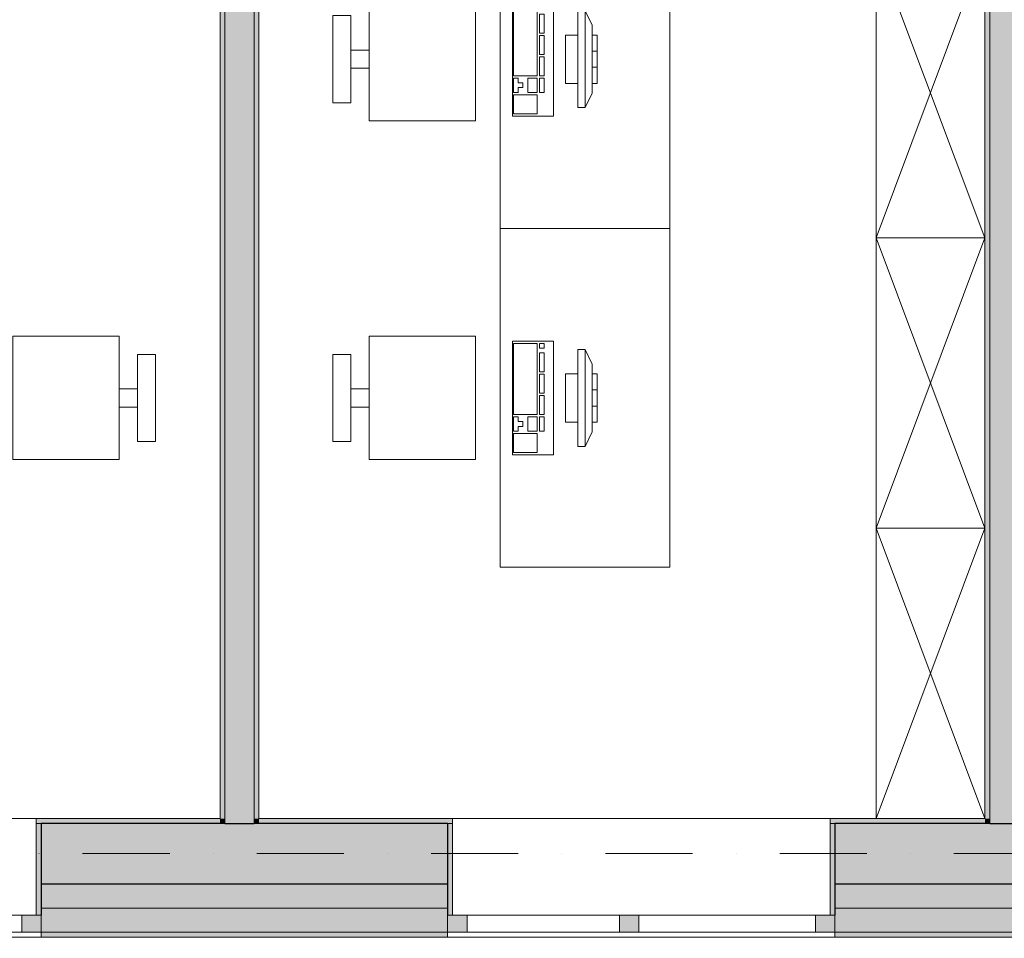
# Model space of a CAD drawing. Units: millimetres. Extents: x 4203 to 72356, y 1296 to 40232.
# Drawn here: x 54218 to 58287, y 6769 to 10565 of the extents above; entities that cross this region are included whole.
import ezdxf
from ezdxf.enums import TextEntityAlignment as Align

# ---------------------------------------------------------------- set-up
doc = ezdxf.new("R2010")
doc.units = ezdxf.units.MM
doc.header["$MEASUREMENT"] = 0
doc.linetypes.add('Kropki i Kreski', pattern=[720, 360, -180, 0, -180])
doc.linetypes.add('Wipeout_Contour', pattern=[1000, 0, -1000])
for name, color, linetype in [('210-A Pomieszczenia', 7, 'Continuous'), ('220-A Ściany zewnętzne', 7, 'Continuous'), ('230-A Ściany działowe', 7, 'Continuous'), ('299-A Wymiary Opisy', 7, 'Continuous'), ('320-W Umeblowanie', 7, 'Continuous'), ('410-K Osie', 7, 'Continuous'), ('460-K Stropy', 7, 'Continuous')]:
    doc.layers.add(name, color=color, linetype=linetype)
doc.styles.add('STYL_AUTOMATYCZNY_1', font='txt')
doc.styles.add('STYL_AUTOMATYCZNY_2', font='txt')
doc.styles.add('STYL_AUTOMATYCZNY_3', font='txt')
doc.dimstyles.new('STYL_AUTOMATYCZNY__1', dxfattribs={"dimtxt": 200, "dimasz": 95, "dimexe": 0.18, "dimexo": 2500, "dimgap": 0, "dimtad": 1, "dimtih": 1, "dimtoh": 1, "dimdec": 0, "dimlfac": 0.1, "dimzin": 0, "dimdsep": 46, "dimtxsty": 'STYL_AUTOMATYCZNY_3', "dimblk": 'ARROWHEAD_2', "dimblk1": 'ARROWHEAD_2', "dimblk2": 'ARROWHEAD_2', "dimcen": 0.09, "dimclrd": 154, "dimclre": 154, "dimclrt": 154, "dimadec": 1, "dimazin": 0, "dimtfac": 1, "dimtdec": 4, "dimtmove": 0, "dimatfit": 3, "dimfxl": 0, "dimtolj": 1, "dimtzin": 0, "dimarcsym": 0})
doc.dimstyles.new('STYL_AUTOMATYCZNY__2', dxfattribs={"dimtxt": 200, "dimasz": 95, "dimexe": 0.18, "dimexo": 2500, "dimgap": 0, "dimtad": 1, "dimdec": 0, "dimlfac": 0.1, "dimzin": 0, "dimdsep": 46, "dimtxsty": 'STYL_AUTOMATYCZNY_3', "dimblk": 'ARROWHEAD_2', "dimblk1": 'ARROWHEAD_2', "dimblk2": 'ARROWHEAD_2', "dimcen": 0.09, "dimclrd": 154, "dimclre": 154, "dimclrt": 154, "dimadec": 1, "dimazin": 0, "dimtfac": 1, "dimtdec": 4, "dimtmove": 0, "dimatfit": 3, "dimfxl": 0, "dimtolj": 1, "dimtzin": 0, "dimarcsym": 0})

# ---------------------------------------------------------------- blocks, each defined once
blk = doc.blocks.new('Audytorzy_03.04_5', base_point=(53329.6, 11787.7))
at = {"layer": '210-A Pomieszczenia', "color": 251, "linetype": 'Continuous', "lineweight": 5, "flags": 128}
blk.add_lwpolyline([(55046.6, 7263.8), (55046.6, 13073.8), (51746.6, 13073.8), (51746.6, 7263.8)], close=True, dxfattribs=at)
blk = doc.blocks.new('Pokój Kadr_03.03_6', base_point=(56519.2, 11793.9))
at = {"layer": '210-A Pomieszczenia', "color": 251, "linetype": 'Continuous', "lineweight": 5, "flags": 128}
blk.add_lwpolyline([(55206.6, 13073.8), (55206.6, 7263.8), (58206.6, 7263.8), (58206.6, 13073.8)], close=True, dxfattribs=at)
blk = doc.blocks.new('Strop_3', base_point=(44226.6, 17430.9))
at = {"layer": '460-K Stropy', "color": 7, "linetype": 'Continuous', "lineweight": 13, "flags": 128}
blk.add_lwpolyline([(44226.6, 17430.9), (44226.6, 13343.8), (49876.6, 13343.8), (49876.6, 7633.8), (51476.6, 7633.8), (51476.6, 7243.8), (61976.6, 7243.8), (61976.6, 13343.8), (67976.6, 13343.8), (67976.6, 23493.8), (64326.6, 23493.8), (61976.6, 23493.8), (61976.6, 25943.8), (64976.6, 25943.8), (64976.6, 27623.8), (65246.6, 27623.8), (66676.6, 27623.8), (66676.6, 27643.8), (67976.6, 27643.8), (67977.4, 36393.8), (53226.6, 36393.8), (53226.6, 34493.8), (44226.6, 34493.8)], close=True, dxfattribs=at)
blk = doc.blocks.new('Okno nietypowe 25[41]')
at = {"layer": '220-A Ściany zewnętzne', "linetype": 'Continuous', "lineweight": 0}
for points in [[(52706.6, 6863.8), (52706.6, 6793.8), (52786.6, 6793.8), (52786.6, 6863.8)], [(53456.6, 6793.8), (53456.6, 6863.8), (53416.6, 6863.8), (53416.6, 6793.8)], [(53456.6, 6863.8), (53456.6, 6793.8), (53496.6, 6793.8), (53496.6, 6863.8)], [(54306.6, 6793.8), (54306.6, 6863.8), (54226.6, 6863.8), (54226.6, 6793.8)]]:
    blk.add_hatch(color=8, dxfattribs=at).paths.add_polyline_path(points)
at = {"layer": '220-A Ściany zewnętzne', "color": 7, "linetype": 'Continuous', "lineweight": 15}
for p, q in [((52706.6, 7263.8), (52726.6, 7263.8)), ((52726.6, 6863.8), (52726.6, 7263.8)), ((54306.6, 7263.8), (54286.6, 7263.8)), ((54286.6, 6863.8), (54286.6, 7263.8)), ((52706.6, 6793.8), (52706.6, 6863.8)), ((52706.6, 6793.8), (52706.6, 6863.8)), ((54306.6, 6793.8), (54306.6, 6863.8)), ((54306.6, 6793.8), (54306.6, 6863.8)), ((52706.6, 6773.8), (52706.6, 6793.8)), ((54306.6, 6773.8), (54306.6, 6793.8))]:
    blk.add_line(p, q, dxfattribs=at)
at = {"layer": '220-A Ściany zewnętzne', "color": 7, "linetype": 'Continuous', "lineweight": 13}
for p, q in [((52726.6, 7263.8), (54286.6, 7263.8)), ((52706.6, 6773.8), (54306.6, 6773.8))]:
    blk.add_line(p, q, dxfattribs=at)
at = {"color": 254, "linetype": 'Wipeout_Contour', "lineweight": 0, "ltscale": 214155.777766}
blk.add_wipeout([(52786.6, 6863.8), (52786.6, 6793.8), (53416.6, 6793.8), (53416.6, 6863.8)], dxfattribs=at).dxf.layer = '220-A Ściany zewnętzne'
at = {"color": 254, "linetype": 'Wipeout_Contour', "lineweight": 0, "ltscale": 217171.310769}
blk.add_wipeout([(53496.6, 6863.8), (53496.6, 6793.8), (54226.6, 6793.8), (54226.6, 6863.8)], dxfattribs=at).dxf.layer = '220-A Ściany zewnętzne'
at = {"layer": '220-A Ściany zewnętzne', "color": 7, "linetype": 'Continuous', "lineweight": 15}
for p, q in [((52706.6, 6863.8), (52786.6, 6863.8)), ((52786.6, 6863.8), (52786.6, 6793.8)), ((53416.6, 6793.8), (53416.6, 6863.8)), ((53416.6, 6863.8), (53456.6, 6863.8)), ((53456.6, 6863.8), (53496.6, 6863.8)), ((53496.6, 6863.8), (53496.6, 6793.8)), ((54226.6, 6793.8), (54226.6, 6863.8)), ((54226.6, 6863.8), (54306.6, 6863.8)), ((52786.6, 6793.8), (52706.6, 6793.8)), ((53456.6, 6793.8), (53416.6, 6793.8)), ((53496.6, 6793.8), (53456.6, 6793.8)), ((54306.6, 6793.8), (54226.6, 6793.8))]:
    blk.add_line(p, q, dxfattribs=at)
at = {"layer": '220-A Ściany zewnętzne', "color": 7, "linetype": 'Continuous', "lineweight": 13}
for p, q in [((52786.6, 6863.8), (53416.6, 6863.8)), ((53496.6, 6863.8), (54226.6, 6863.8)), ((53416.6, 6793.8), (52786.6, 6793.8)), ((54226.6, 6793.8), (53496.6, 6793.8))]:
    blk.add_line(p, q, dxfattribs=at)
blk = doc.blocks.new('Okno nietypowe 25[42]')
at = {"layer": '220-A Ściany zewnętzne', "linetype": 'Continuous', "lineweight": 0}
for points in [[(55986.6, 6863.8), (55986.6, 6793.8), (56066.6, 6793.8), (56066.6, 6863.8)], [(56736.6, 6793.8), (56736.6, 6863.8), (56696.6, 6863.8), (56696.6, 6793.8)], [(56736.6, 6863.8), (56736.6, 6793.8), (56776.6, 6793.8), (56776.6, 6863.8)], [(57586.6, 6793.8), (57586.6, 6863.8), (57506.6, 6863.8), (57506.6, 6793.8)]]:
    blk.add_hatch(color=8, dxfattribs=at).paths.add_polyline_path(points)
at = {"layer": '220-A Ściany zewnętzne', "color": 7, "linetype": 'Continuous', "lineweight": 15}
for p, q in [((55986.6, 7263.8), (56006.6, 7263.8)), ((56006.6, 6863.8), (56006.6, 7263.8)), ((57586.6, 7263.8), (57566.6, 7263.8)), ((57566.6, 6863.8), (57566.6, 7263.8)), ((55986.6, 6793.8), (55986.6, 6863.8)), ((55986.6, 6793.8), (55986.6, 6863.8)), ((57586.6, 6793.8), (57586.6, 6863.8)), ((57586.6, 6793.8), (57586.6, 6863.8)), ((55986.6, 6773.8), (55986.6, 6793.8)), ((57586.6, 6773.8), (57586.6, 6793.8))]:
    blk.add_line(p, q, dxfattribs=at)
at = {"layer": '220-A Ściany zewnętzne', "color": 7, "linetype": 'Continuous', "lineweight": 13}
for p, q in [((56006.6, 7263.8), (57566.6, 7263.8)), ((55986.6, 6773.8), (57586.6, 6773.8))]:
    blk.add_line(p, q, dxfattribs=at)
at = {"color": 254, "linetype": 'Wipeout_Contour', "lineweight": 0, "ltscale": 227174.700149}
blk.add_wipeout([(56066.6, 6863.8), (56066.6, 6793.8), (56696.6, 6793.8), (56696.6, 6863.8)], dxfattribs=at).dxf.layer = '220-A Ściany zewnętzne'
at = {"color": 254, "linetype": 'Wipeout_Contour', "lineweight": 0, "ltscale": 230192.949078}
blk.add_wipeout([(56776.6, 6863.8), (56776.6, 6793.8), (57506.6, 6793.8), (57506.6, 6863.8)], dxfattribs=at).dxf.layer = '220-A Ściany zewnętzne'
at = {"layer": '220-A Ściany zewnętzne', "color": 7, "linetype": 'Continuous', "lineweight": 15}
for p, q in [((55986.6, 6863.8), (56066.6, 6863.8)), ((56066.6, 6863.8), (56066.6, 6793.8)), ((56696.6, 6793.8), (56696.6, 6863.8)), ((56696.6, 6863.8), (56736.6, 6863.8)), ((56736.6, 6863.8), (56776.6, 6863.8)), ((56776.6, 6863.8), (56776.6, 6793.8)), ((57506.6, 6793.8), (57506.6, 6863.8)), ((57506.6, 6863.8), (57586.6, 6863.8)), ((56066.6, 6793.8), (55986.6, 6793.8)), ((56736.6, 6793.8), (56696.6, 6793.8)), ((56776.6, 6793.8), (56736.6, 6793.8)), ((57586.6, 6793.8), (57506.6, 6793.8))]:
    blk.add_line(p, q, dxfattribs=at)
at = {"layer": '220-A Ściany zewnętzne', "color": 7, "linetype": 'Continuous', "lineweight": 13}
for p, q in [((56066.6, 6863.8), (56696.6, 6863.8)), ((56776.6, 6863.8), (57506.6, 6863.8)), ((56696.6, 6793.8), (56066.6, 6793.8)), ((57506.6, 6793.8), (56776.6, 6793.8))]:
    blk.add_line(p, q, dxfattribs=at)
blk = doc.blocks.new('Ściana_41', base_point=(51601.6, 7118.8))
at = {"layer": '220-A Ściany zewnętzne', "linetype": 'Continuous', "lineweight": 0}
for points in [[(54306.6, 7263.8), (54306.6, 7243.8), (55046.6, 7243.8), (55046.6, 7263.8)], [(54306.6, 7243.8), (54306.6, 6993.8), (55986.6, 6993.8), (55986.6, 7243.8)], [(55066.6, 7263.8), (55046.6, 7263.8), (55046.6, 7243.8), (55066.6, 7243.8)], [(55206.6, 7263.8), (55186.6, 7263.8), (55186.6, 7243.8), (55206.6, 7243.8)], [(55986.6, 7263.8), (55206.6, 7263.8), (55206.6, 7243.8), (55986.6, 7243.8)], [(57586.6, 7263.8), (57586.6, 7243.8), (58206.6, 7243.8), (58206.6, 7263.8)], [(59266.6, 7243.8), (57586.6, 7243.8), (57586.6, 6993.8), (59266.6, 6993.8)], [(58226.6, 7263.8), (58206.6, 7263.8), (58206.6, 7243.8), (58226.6, 7243.8)], [(54306.6, 6893.8), (55986.6, 6893.8), (55986.6, 6993.8), (54306.6, 6993.8)], [(59266.6, 6993.8), (57586.6, 6993.8), (57586.6, 6893.8), (59266.6, 6893.8)], [(54306.6, 6863.8), (54306.6, 6793.8), (55986.6, 6793.8), (55986.6, 6863.8), (55986.6, 6893.8), (54306.6, 6893.8)], [(57586.6, 6893.8), (57586.6, 6863.8), (57586.6, 6793.8), (59266.6, 6793.8), (59266.6, 6863.8), (59266.6, 6893.8)], [(55986.6, 6793.8), (54306.6, 6793.8), (54306.6, 6773.8), (55986.6, 6773.8)], [(57586.6, 6793.8), (57586.6, 6773.8), (59266.6, 6773.8), (59266.6, 6793.8)]]:
    blk.add_hatch(color=8, dxfattribs=at).paths.add_polyline_path(points)
at = {"layer": '220-A Ściany zewnętzne', "color": 7, "linetype": 'Continuous', "lineweight": 13}
for p, q in [((55066.6, 7263.8), (55066.6, 7243.8)), ((55186.6, 7243.8), (55186.6, 7263.8)), ((58226.6, 7263.8), (58226.6, 7243.8))]:
    blk.add_line(p, q, dxfattribs=at)
at = {"layer": '220-A Ściany zewnętzne', "color": 7, "linetype": 'Continuous', "lineweight": 25}
for p, q in [((55066.6, 7243.8), (55186.6, 7243.8)), ((58226.6, 7243.8), (58346.6, 7243.8))]:
    blk.add_line(p, q, dxfattribs=at)
at = {"color": 254, "linetype": 'Wipeout_Contour', "lineweight": 0, "ltscale": 539515.67547}
blk.add_wipeout([(54306.6, 6773.8), (54306.6, 6793.8), (54306.6, 6863.8), (54286.6, 6863.8), (54286.6, 7263.8), (52726.6, 7263.8), (52726.6, 6863.8), (52706.6, 6863.8), (52706.6, 6793.8), (52706.6, 6773.8)], dxfattribs=at).dxf.layer = '220-A Ściany zewnętzne'
at = {"color": 254, "linetype": 'Wipeout_Contour', "lineweight": 0, "ltscale": 572060.35348}
blk.add_wipeout([(57586.6, 6773.8), (57586.6, 6793.8), (57586.6, 6863.8), (57566.6, 6863.8), (57566.6, 7263.8), (56006.6, 7263.8), (56006.6, 6863.8), (55986.6, 6863.8), (55986.6, 6793.8), (55986.6, 6773.8)], dxfattribs=at).dxf.layer = '220-A Ściany zewnętzne'
at = {"layer": '220-A Ściany zewnętzne', "linetype": 'Continuous', "lineweight": 0}
for points in [[(54286.6, 7263.8), (54286.6, 6863.8), (54306.6, 6863.8), (54306.6, 7243.8), (54306.6, 7263.8)], [(55986.6, 7263.8), (55986.6, 7243.8), (55986.6, 6863.8), (56006.6, 6863.8), (56006.6, 7263.8)], [(57566.6, 7263.8), (57566.6, 6863.8), (57586.6, 6863.8), (57586.6, 7243.8), (57586.6, 7263.8)]]:
    blk.add_hatch(color=8, dxfattribs=at).paths.add_polyline_path(points)
at = {"layer": '220-A Ściany zewnętzne', "color": 7, "linetype": 'Continuous', "lineweight": 15}
for p, q in [((54286.6, 6863.8), (54286.6, 7263.8)), ((54306.6, 7263.8), (54286.6, 7263.8)), ((55986.6, 7263.8), (56006.6, 7263.8)), ((56006.6, 6863.8), (56006.6, 7263.8)), ((57566.6, 6863.8), (57566.6, 7263.8)), ((57586.6, 7263.8), (57566.6, 7263.8)), ((54306.6, 6863.8), (54286.6, 6863.8)), ((54306.6, 6793.8), (54306.6, 6863.8)), ((55986.6, 6863.8), (56006.6, 6863.8)), ((55986.6, 6793.8), (55986.6, 6863.8)), ((57586.6, 6863.8), (57566.6, 6863.8)), ((57586.6, 6793.8), (57586.6, 6863.8)), ((54306.6, 6773.8), (54306.6, 6793.8)), ((55986.6, 6773.8), (55986.6, 6793.8)), ((57586.6, 6773.8), (57586.6, 6793.8))]:
    blk.add_line(p, q, dxfattribs=at)
at = {"layer": '220-A Ściany zewnętzne', "color": 7, "linetype": 'Continuous', "lineweight": 25}
for p, q in [((55066.6, 7243.8), (54306.6, 7243.8)), ((54306.6, 7243.8), (54306.6, 6863.8)), ((55986.6, 7243.8), (55186.6, 7243.8)), ((55986.6, 7243.8), (55986.6, 6863.8)), ((58226.6, 7243.8), (57586.6, 7243.8)), ((57586.6, 7243.8), (57586.6, 6863.8)), ((54306.6, 6993.8), (55986.6, 6993.8)), ((57586.6, 6993.8), (59266.6, 6993.8))]:
    blk.add_line(p, q, dxfattribs=at)
at = {"layer": '220-A Ściany zewnętzne', "color": 7, "linetype": 'Continuous', "lineweight": 13}
for p, q in [((54306.6, 6893.8), (55986.6, 6893.8)), ((57586.6, 6893.8), (59266.6, 6893.8)), ((54306.6, 6793.8), (55986.6, 6793.8)), ((57586.6, 6793.8), (59266.6, 6793.8))]:
    blk.add_line(p, q, dxfattribs=at)
at = {"layer": '220-A Ściany zewnętzne', "color": 7, "linetype": 'Continuous', "lineweight": 15, "flags": 128}
for points in [[(55046.6, 7263.8), (54306.6, 7263.8)], [(55986.6, 7263.8), (55206.6, 7263.8)], [(58206.6, 7263.8), (57586.6, 7263.8)], [(54306.6, 6773.8), (55986.6, 6773.8)], [(57586.6, 6773.8), (59266.6, 6773.8)]]:
    blk.add_lwpolyline(points, dxfattribs=at)
at = {"layer": '220-A Ściany zewnętzne', "color": 7, "linetype": 'Continuous', "lineweight": 13}
for name in ['Okno nietypowe 25[41]', 'Okno nietypowe 25[42]']:
    blk.add_blockref(name, (0, 0), dxfattribs=at)
blk = doc.blocks.new('Ściana_76', base_point=(55126.6, 7118.8))
at = {"layer": '230-A Ściany działowe', "linetype": 'Continuous', "lineweight": 0}
for points in [[(55046.6, 13073.8), (55046.6, 7263.8), (55066.6, 7263.8), (55066.6, 13073.8)], [(55186.6, 7263.8), (55186.6, 13073.8), (55066.6, 13073.8), (55066.6, 7263.8)], [(55206.6, 7263.8), (55206.6, 13073.8), (55186.6, 13073.8), (55186.6, 7263.8)], [(55186.6, 7263.8), (55066.6, 7263.8), (55066.6, 7243.8), (55186.6, 7243.8)]]:
    blk.add_hatch(color=8, dxfattribs=at).paths.add_polyline_path(points)
at = {"layer": '220-A Ściany zewnętzne', "color": 7, "linetype": 'Continuous', "lineweight": 13}
for p, q in [((55066.6, 7263.8), (55066.6, 7243.8)), ((55186.6, 7243.8), (55186.6, 7263.8))]:
    blk.add_line(p, q, dxfattribs=at)
at = {"layer": '220-A Ściany zewnętzne', "color": 7, "linetype": 'Continuous', "lineweight": 25}
blk.add_line((55066.6, 7243.8), (55186.6, 7243.8), dxfattribs=at)
at = {"layer": '230-A Ściany działowe', "color": 7, "linetype": 'Continuous', "lineweight": 13}
for p, q in [((55066.6, 13073.8), (55066.6, 7263.8)), ((55186.6, 7263.8), (55186.6, 13073.8))]:
    blk.add_line(p, q, dxfattribs=at)
at = {"layer": '230-A Ściany działowe', "color": 7, "linetype": 'Continuous', "lineweight": 15, "flags": 128}
for points in [[(55046.6, 13073.8), (55046.6, 7263.8)], [(55206.6, 7263.8), (55206.6, 13073.8)]]:
    blk.add_lwpolyline(points, dxfattribs=at)
blk = doc.blocks.new('Ściana_77', base_point=(58286.6, 7118.8))
at = {"layer": '230-A Ściany działowe', "linetype": 'Continuous', "lineweight": 0}
for points in [[(58206.6, 13073.8), (58206.6, 7263.8), (58226.6, 7263.8), (58226.6, 13073.8)], [(58346.6, 7263.8), (58346.6, 13073.8), (58226.6, 13073.8), (58226.6, 7263.8)], [(58346.6, 7263.8), (58226.6, 7263.8), (58226.6, 7243.8), (58346.6, 7243.8)]]:
    blk.add_hatch(color=8, dxfattribs=at).paths.add_polyline_path(points)
at = {"layer": '220-A Ściany zewnętzne', "color": 7, "linetype": 'Continuous', "lineweight": 13}
blk.add_line((58226.6, 7263.8), (58226.6, 7243.8), dxfattribs=at)
at = {"layer": '220-A Ściany zewnętzne', "color": 7, "linetype": 'Continuous', "lineweight": 25}
blk.add_line((58226.6, 7243.8), (58346.6, 7243.8), dxfattribs=at)
at = {"layer": '230-A Ściany działowe', "color": 7, "linetype": 'Continuous', "lineweight": 13}
blk.add_line((58226.6, 13073.8), (58226.6, 7263.8), dxfattribs=at)
at = {"layer": '230-A Ściany działowe', "color": 7, "linetype": 'Continuous', "lineweight": 15, "flags": 128}
blk.add_lwpolyline([(58206.6, 13073.8), (58206.6, 7263.8)], dxfattribs=at)
blk = doc.blocks.new('Standardowy znacznik osi[12]', base_point=(41956.6, 7118.8))
at = {"layer": '410-K Osie', "color": 1, "linetype": 'Kropki i Kreski', "lineweight": 13}
blk.add_line((42956.6, 7118.8), (69396.6, 7118.8), dxfattribs=at)
at = {"layer": '410-K Osie', "color": 154, "lineweight": 13, "style": 'STYL_AUTOMATYCZNY_1'}
for tag, p in [('AC_MarkerText_1_0', (41556.6, 7368.8)), ('AC_MarkerText_1_1', (70796.6, 7368.8))]:
    blk.add_attdef(tag, text='', height=500, dxfattribs=at).set_placement(p, align=Align.TOP_CENTER)
blk = doc.blocks.new('Stanowisko biurowe_ pojedyncze 25[18]', base_point=(56904.1, 9702))
at = {"color": 254, "linetype": 'Wipeout_Contour', "lineweight": 0, "ltscale": 230027.833976}
blk.add_wipeout([(56904.1, 9702), (56904.1, 11102), (56204.1, 11102), (56204.1, 9702)], dxfattribs=at).dxf.layer = '320-W Umeblowanie'
at = {"color": 254, "linetype": 'Wipeout_Contour', "lineweight": 0, "ltscale": 227370.481601}
blk.add_wipeout([(56102.2, 10147), (56102.2, 10657), (55662.2, 10657), (55662.2, 10147)], dxfattribs=at).dxf.layer = '320-W Umeblowanie'
at = {"color": 254, "linetype": 'Wipeout_Contour', "lineweight": 0, "ltscale": 226061.914583}
blk.add_wipeout([(55512.2, 10222), (55587.2, 10222), (55587.2, 10582), (55512.2, 10582)], dxfattribs=at).dxf.layer = '320-W Umeblowanie'
at = {"layer": '320-W Umeblowanie', "color": 252, "linetype": 'Continuous', "lineweight": 5, "flags": 128}
for points in [[(56904.1, 9702), (56904.1, 11102), (56204.1, 11102), (56204.1, 9702)], [(56102.2, 10147), (56102.2, 10657), (55662.2, 10657), (55662.2, 10147)], [(55512.2, 10222), (55587.2, 10222), (55587.2, 10582), (55512.2, 10582)]]:
    blk.add_lwpolyline(points, close=True, dxfattribs=at)
at = {"color": 254, "linetype": 'Wipeout_Contour', "lineweight": 0, "ltscale": 229167.327461}
blk.add_wipeout([(56424.1, 10637), (56254.1, 10637), (56254.1, 10167), (56424.1, 10167)], dxfattribs=at).dxf.layer = '320-W Umeblowanie'
at = {"color": 254, "linetype": 'Wipeout_Contour', "lineweight": 0, "ltscale": 804981.475247}
blk.add_wipeout([(56524.1, 10602), (56524.1, 10502), (56474.1, 10502), (56474.1, 10302), (56524.1, 10302), (56524.1, 10202), (56554.1, 10202), (56584.1, 10262), (56584.1, 10302), (56604.1, 10302), (56604.1, 10502), (56584.1, 10502), (56584.1, 10542), (56554.1, 10602)], dxfattribs=at).dxf.layer = '320-W Umeblowanie'
at = {"color": 254, "linetype": 'Wipeout_Contour', "lineweight": 0, "ltscale": 226355.737221}
blk.add_wipeout([(55662.2, 10439.5), (55587.2, 10439.5), (55587.2, 10364.5), (55662.2, 10364.5)], dxfattribs=at).dxf.layer = '320-W Umeblowanie'
at = {"layer": '320-W Umeblowanie', "color": 252, "linetype": 'Continuous', "lineweight": 5}
for p, q in [((56259, 10627.2), (56259, 10333.4)), ((56356, 10627.2), (56259, 10627.2)), ((56356, 10333.4), (56356, 10627.2)), ((56365.7, 10627.2), (56365.7, 10607.6)), ((56385.1, 10627.2), (56365.7, 10627.2)), ((56385.1, 10607.6), (56385.1, 10627.2)), ((56365.7, 10607.6), (56385.1, 10607.6)), ((56365.7, 10588), (56365.7, 10509.7)), ((56385.1, 10588), (56365.7, 10588)), ((56385.1, 10509.7), (56385.1, 10588)), ((56524.1, 10602), (56524.1, 10202)), ((56554.1, 10602), (56524.1, 10602)), ((56554.1, 10202), (56554.1, 10602)), ((56554.1, 10602), (56584.1, 10542)), ((56584.1, 10542), (56584.1, 10262)), ((56365.7, 10509.7), (56385.1, 10509.7)), ((56365.7, 10499.9), (56365.7, 10421.5)), ((56385.1, 10499.9), (56365.7, 10499.9)), ((56385.1, 10421.5), (56385.1, 10499.9)), ((56474.1, 10502), (56474.1, 10302)), ((56524.1, 10502), (56474.1, 10502)), ((56524.1, 10302), (56524.1, 10502)), ((56584.1, 10502), (56584.1, 10302)), ((56604.1, 10502), (56584.1, 10502)), ((56604.1, 10302), (56604.1, 10502)), ((56365.7, 10421.5), (56385.1, 10421.5)), ((56584.1, 10435.3), (56604.1, 10435.3)), ((56365.7, 10411.8), (56365.7, 10333.4)), ((56385.1, 10411.8), (56365.7, 10411.8)), ((56385.1, 10333.4), (56385.1, 10411.8)), ((56259, 10333.4), (56356, 10333.4)), ((56365.7, 10333.4), (56385.1, 10333.4)), ((56584.1, 10368.6), (56604.1, 10368.6)), ((56259, 10323.6), (56259, 10264.9)), ((56278.4, 10323.6), (56259, 10323.6)), ((56278.4, 10304), (56278.4, 10323.6)), ((56297.8, 10304), (56278.4, 10304)), ((56297.8, 10284.5), (56297.8, 10304)), ((56317.2, 10323.6), (56317.2, 10264.9)), ((56356, 10323.6), (56317.2, 10323.6)), ((56356, 10264.9), (56356, 10323.6)), ((56365.7, 10323.6), (56365.7, 10264.9)), ((56385.1, 10323.6), (56365.7, 10323.6)), ((56385.1, 10264.9), (56385.1, 10323.6)), ((56474.1, 10302), (56524.1, 10302)), ((56584.1, 10302), (56604.1, 10302)), ((56259, 10264.9), (56278.4, 10264.9)), ((56259, 10255.1), (56259, 10176.8)), ((56356, 10255.1), (56259, 10255.1)), ((56278.4, 10264.9), (56278.4, 10284.5)), ((56278.4, 10284.5), (56297.8, 10284.5)), ((56317.2, 10264.9), (56356, 10264.9)), ((56356, 10176.8), (56356, 10255.1)), ((56365.7, 10264.9), (56385.1, 10264.9)), ((56554.1, 10202), (56584.1, 10262)), ((56259, 10176.8), (56356, 10176.8)), ((56524.1, 10202), (56554.1, 10202))]:
    blk.add_line(p, q, dxfattribs=at)
at = {"layer": '320-W Umeblowanie', "color": 252, "linetype": 'Continuous', "lineweight": 5, "flags": 128}
for points in [[(56424.1, 10637), (56254.1, 10637), (56254.1, 10167), (56424.1, 10167)], [(55662.2, 10439.5), (55587.2, 10439.5), (55587.2, 10364.5), (55662.2, 10364.5)]]:
    blk.add_lwpolyline(points, close=True, dxfattribs=at)
blk = doc.blocks.new('Stanowisko biurowe_ pojedyncze 25[19]', base_point=(56904.1, 9702))
at = {"color": 254, "linetype": 'Wipeout_Contour', "lineweight": 0, "ltscale": 229081.216693}
blk.add_wipeout([(56904.1, 9702), (56204.1, 9702), (56204.1, 8302), (56904.1, 8302)], dxfattribs=at).dxf.layer = '320-W Umeblowanie'
at = {"color": 254, "linetype": 'Wipeout_Contour', "lineweight": 0, "ltscale": 226412.654666}
blk.add_wipeout([(56102.2, 9257), (55662.2, 9257), (55662.2, 8747), (56102.2, 8747)], dxfattribs=at).dxf.layer = '320-W Umeblowanie'
at = {"color": 254, "linetype": 'Wipeout_Contour', "lineweight": 0, "ltscale": 225098.523651}
blk.add_wipeout([(55512.2, 9182), (55512.2, 8822), (55587.2, 8822), (55587.2, 9182)], dxfattribs=at).dxf.layer = '320-W Umeblowanie'
at = {"layer": '320-W Umeblowanie', "color": 252, "linetype": 'Continuous', "lineweight": 5, "flags": 128}
for points in [[(56904.1, 9702), (56904.1, 8302), (56204.1, 8302), (56204.1, 9702)], [(56102.2, 9257), (56102.2, 8747), (55662.2, 8747), (55662.2, 9257)], [(55512.2, 9182), (55587.2, 9182), (55587.2, 8822), (55512.2, 8822)]]:
    blk.add_lwpolyline(points, close=True, dxfattribs=at)
at = {"color": 254, "linetype": 'Wipeout_Contour', "lineweight": 0, "ltscale": 228217.050687}
blk.add_wipeout([(56424.1, 9237), (56254.1, 9237), (56254.1, 8767), (56424.1, 8767)], dxfattribs=at).dxf.layer = '320-W Umeblowanie'
at = {"color": 254, "linetype": 'Wipeout_Contour', "lineweight": 0, "ltscale": 801667.490694}
blk.add_wipeout([(56524.1, 9202), (56524.1, 9102), (56474.1, 9102), (56474.1, 8902), (56524.1, 8902), (56524.1, 8802), (56554.1, 8802), (56584.1, 8862), (56584.1, 8902), (56604.1, 8902), (56604.1, 9102), (56584.1, 9102), (56584.1, 9142), (56554.1, 9202)], dxfattribs=at).dxf.layer = '320-W Umeblowanie'
at = {"color": 254, "linetype": 'Wipeout_Contour', "lineweight": 0, "ltscale": 225393.592932}
blk.add_wipeout([(55662.2, 8964.5), (55662.2, 9039.5), (55587.2, 9039.5), (55587.2, 8964.5)], dxfattribs=at).dxf.layer = '320-W Umeblowanie'
at = {"layer": '320-W Umeblowanie', "color": 252, "linetype": 'Continuous', "lineweight": 5}
for p, q in [((56259, 9227.2), (56259, 8933.4)), ((56356, 9227.2), (56259, 9227.2)), ((56356, 8933.4), (56356, 9227.2)), ((56365.7, 9227.2), (56365.7, 9207.6)), ((56385.1, 9227.2), (56365.7, 9227.2)), ((56365.7, 9207.6), (56385.1, 9207.6)), ((56385.1, 9207.6), (56385.1, 9227.2)), ((56524.1, 9202), (56524.1, 8802)), ((56554.1, 9202), (56524.1, 9202)), ((56554.1, 8802), (56554.1, 9202)), ((56554.1, 9202), (56584.1, 9142)), ((56365.7, 9188), (56365.7, 9109.7)), ((56385.1, 9188), (56365.7, 9188)), ((56385.1, 9109.7), (56385.1, 9188)), ((56584.1, 9142), (56584.1, 8862)), ((56365.7, 9109.7), (56385.1, 9109.7)), ((56365.7, 9099.9), (56365.7, 9021.5)), ((56385.1, 9099.9), (56365.7, 9099.9)), ((56385.1, 9021.5), (56385.1, 9099.9)), ((56474.1, 9102), (56474.1, 8902)), ((56524.1, 9102), (56474.1, 9102)), ((56524.1, 8902), (56524.1, 9102)), ((56584.1, 9102), (56584.1, 8902)), ((56604.1, 9102), (56584.1, 9102)), ((56604.1, 8902), (56604.1, 9102)), ((56584.1, 9035.3), (56604.1, 9035.3)), ((56365.7, 9021.5), (56385.1, 9021.5)), ((56365.7, 9011.8), (56365.7, 8933.4)), ((56385.1, 9011.8), (56365.7, 9011.8)), ((56385.1, 8933.4), (56385.1, 9011.8)), ((56584.1, 8968.6), (56604.1, 8968.6)), ((56259, 8933.4), (56356, 8933.4)), ((56259, 8923.6), (56259, 8864.9)), ((56278.4, 8923.6), (56259, 8923.6)), ((56278.4, 8904), (56278.4, 8923.6)), ((56317.2, 8923.6), (56317.2, 8864.9)), ((56356, 8923.6), (56317.2, 8923.6)), ((56356, 8864.9), (56356, 8923.6)), ((56365.7, 8933.4), (56385.1, 8933.4)), ((56365.7, 8923.6), (56365.7, 8864.9)), ((56385.1, 8923.6), (56365.7, 8923.6)), ((56385.1, 8864.9), (56385.1, 8923.6)), ((56297.8, 8904), (56278.4, 8904)), ((56278.4, 8864.9), (56278.4, 8884.5)), ((56278.4, 8884.5), (56297.8, 8884.5)), ((56297.8, 8884.5), (56297.8, 8904)), ((56474.1, 8902), (56524.1, 8902)), ((56584.1, 8902), (56604.1, 8902)), ((56259, 8864.9), (56278.4, 8864.9)), ((56259, 8855.1), (56259, 8776.8)), ((56356, 8855.1), (56259, 8855.1)), ((56317.2, 8864.9), (56356, 8864.9)), ((56356, 8776.8), (56356, 8855.1)), ((56365.7, 8864.9), (56385.1, 8864.9)), ((56554.1, 8802), (56584.1, 8862)), ((56524.1, 8802), (56554.1, 8802)), ((56259, 8776.8), (56356, 8776.8))]:
    blk.add_line(p, q, dxfattribs=at)
at = {"layer": '320-W Umeblowanie', "color": 252, "linetype": 'Continuous', "lineweight": 5, "flags": 128}
for points in [[(56424.1, 9237), (56254.1, 9237), (56254.1, 8767), (56424.1, 8767)], [(55662.2, 8964.5), (55587.2, 8964.5), (55587.2, 9039.5), (55662.2, 9039.5)]]:
    blk.add_lwpolyline(points, close=True, dxfattribs=at)
blk = doc.blocks.new('Stanowisko biurowe_ pojedyncze 25[21]', base_point=(53388, 9702))
at = {"color": 254, "linetype": 'Wipeout_Contour', "lineweight": 0, "ltscale": 217964.670846}
blk.add_wipeout([(53388, 9702), (53388, 8302), (54088, 8302), (54088, 9702)], dxfattribs=at).dxf.layer = '320-W Umeblowanie'
at = {"color": 254, "linetype": 'Wipeout_Contour', "lineweight": 0, "ltscale": 220600.77135}
blk.add_wipeout([(54190, 9257), (54190, 8747), (54630, 8747), (54630, 9257)], dxfattribs=at).dxf.layer = '320-W Umeblowanie'
at = {"color": 254, "linetype": 'Wipeout_Contour', "lineweight": 0, "ltscale": 221911.838103}
blk.add_wipeout([(54780, 9182), (54705, 9182), (54705, 8822), (54780, 8822)], dxfattribs=at).dxf.layer = '320-W Umeblowanie'
at = {"layer": '320-W Umeblowanie', "color": 252, "linetype": 'Continuous', "lineweight": 5, "flags": 128}
for points in [[(53388, 9702), (53388, 8302), (54088, 8302), (54088, 9702)], [(54190, 9257), (54190, 8747), (54630, 8747), (54630, 9257)], [(54780, 9182), (54705, 9182), (54705, 8822), (54780, 8822)]]:
    blk.add_lwpolyline(points, close=True, dxfattribs=at)
at = {"color": 254, "linetype": 'Wipeout_Contour', "lineweight": 0, "ltscale": 218797.256955}
blk.add_wipeout([(53868, 8767), (54038, 8767), (54038, 9237), (53868, 9237)], dxfattribs=at).dxf.layer = '320-W Umeblowanie'
at = {"color": 254, "linetype": 'Wipeout_Contour', "lineweight": 0, "ltscale": 762877.528056}
blk.add_wipeout([(53768, 8802), (53768, 8902), (53818, 8902), (53818, 9102), (53768, 9102), (53768, 9202), (53738, 9202), (53708, 9142), (53708, 9102), (53688, 9102), (53688, 8902), (53708, 8902), (53708, 8862), (53738, 8802)], dxfattribs=at).dxf.layer = '320-W Umeblowanie'
at = {"color": 254, "linetype": 'Wipeout_Contour', "lineweight": 0, "ltscale": 221614.732147}
blk.add_wipeout([(54630, 8964.5), (54705, 8964.5), (54705, 9039.5), (54630, 9039.5)], dxfattribs=at).dxf.layer = '320-W Umeblowanie'
at = {"layer": '320-W Umeblowanie', "color": 252, "linetype": 'Continuous', "lineweight": 5}
for p, q in [((53738, 9202), (53708, 9142)), ((53768, 9202), (53738, 9202)), ((53738, 9202), (53738, 8802)), ((53768, 8802), (53768, 9202)), ((54033.1, 9227.2), (53936.2, 9227.2)), ((53936.2, 9227.2), (53936.2, 9148.8)), ((54033.1, 9148.8), (54033.1, 9227.2)), ((53708, 8862), (53708, 9142)), ((53926.5, 9139), (53907.1, 9139)), ((53907.1, 9139), (53907.1, 9080.3)), ((53926.5, 9080.3), (53926.5, 9139)), ((53936.2, 9148.8), (54033.1, 9148.8)), ((53975, 9139), (53936.2, 9139)), ((53936.2, 9139), (53936.2, 9080.3)), ((53975, 9080.3), (53975, 9139)), ((54013.8, 9119.5), (53994.4, 9119.5)), ((53994.4, 9119.5), (53994.4, 9099.9)), ((54033.1, 9139), (54013.8, 9139)), ((54013.8, 9139), (54013.8, 9119.5)), ((54033.1, 9080.3), (54033.1, 9139)), ((53708, 9102), (53688, 9102)), ((53688, 9102), (53688, 8902)), ((53708, 8902), (53708, 9102)), ((53818, 9102), (53768, 9102)), ((53768, 9102), (53768, 8902)), ((53818, 8902), (53818, 9102)), ((53907.1, 9080.3), (53926.5, 9080.3)), ((53936.2, 9080.3), (53975, 9080.3)), ((53994.4, 9099.9), (54013.8, 9099.9)), ((54013.8, 9099.9), (54013.8, 9080.3)), ((54013.8, 9080.3), (54033.1, 9080.3)), ((53708, 9035.3), (53688, 9035.3)), ((53926.5, 9070.5), (53907.1, 9070.5)), ((53907.1, 9070.5), (53907.1, 8992.2)), ((53926.5, 8992.2), (53926.5, 9070.5)), ((54033.1, 9070.5), (53936.2, 9070.5)), ((53936.2, 9070.5), (53936.2, 8776.8)), ((54033.1, 8776.8), (54033.1, 9070.5)), ((53907.1, 8992.2), (53926.5, 8992.2)), ((53708, 8968.6), (53688, 8968.6)), ((53926.5, 8982.4), (53907.1, 8982.4)), ((53907.1, 8982.4), (53907.1, 8904)), ((53926.5, 8904), (53926.5, 8982.4)), ((53688, 8902), (53708, 8902)), ((53768, 8902), (53818, 8902)), ((53907.1, 8904), (53926.5, 8904)), ((53926.5, 8894.3), (53907.1, 8894.3)), ((53907.1, 8894.3), (53907.1, 8815.9)), ((53926.5, 8815.9), (53926.5, 8894.3)), ((53738, 8802), (53708, 8862)), ((53738, 8802), (53768, 8802)), ((53907.1, 8815.9), (53926.5, 8815.9)), ((53926.5, 8796.3), (53907.1, 8796.3)), ((53907.1, 8796.3), (53907.1, 8776.8)), ((53926.5, 8776.8), (53926.5, 8796.3)), ((53907.1, 8776.8), (53926.5, 8776.8)), ((53936.2, 8776.8), (54033.1, 8776.8))]:
    blk.add_line(p, q, dxfattribs=at)
at = {"layer": '320-W Umeblowanie', "color": 252, "linetype": 'Continuous', "lineweight": 5, "flags": 128}
for points in [[(53868, 8767), (54038, 8767), (54038, 9237), (53868, 9237)], [(54630, 8964.5), (54705, 8964.5), (54705, 9039.5), (54630, 9039.5)]]:
    blk.add_lwpolyline(points, close=True, dxfattribs=at)
blk = doc.blocks.new('Szafka biurowa 02 25[115]', base_point=(57756.6, 9663.8))
at = {"color": 254, "linetype": 'Wipeout_Contour', "lineweight": 0, "ltscale": 234755.005704}
blk.add_wipeout([(57756.6, 9663.8), (57756.6, 8463.8), (58206.6, 8463.8), (58206.6, 9663.8)], dxfattribs=at).dxf.layer = '320-W Umeblowanie'
at = {"layer": '320-W Umeblowanie', "color": 252, "linetype": 'Continuous', "lineweight": 5}
for p, q in [((57756.6, 9663.8), (58206.6, 8463.8)), ((57756.6, 8463.8), (58206.6, 9663.8))]:
    blk.add_line(p, q, dxfattribs=at)
at = {"layer": '320-W Umeblowanie', "color": 252, "linetype": 'Continuous', "lineweight": 5, "flags": 128}
blk.add_lwpolyline([(57756.6, 9663.8), (57756.6, 8463.8), (58206.6, 8463.8), (58206.6, 9663.8)], close=True, dxfattribs=at)
blk = doc.blocks.new('Szafka biurowa 02 25[116]', base_point=(57756.6, 8463.8))
at = {"color": 254, "linetype": 'Wipeout_Contour', "lineweight": 0, "ltscale": 234061.811076}
blk.add_wipeout([(57756.6, 8463.8), (57756.6, 7263.8), (58206.6, 7263.8), (58206.6, 8463.8)], dxfattribs=at).dxf.layer = '320-W Umeblowanie'
at = {"layer": '320-W Umeblowanie', "color": 252, "linetype": 'Continuous', "lineweight": 5}
for p, q in [((57756.6, 8463.8), (58206.6, 7263.8)), ((57756.6, 7263.8), (58206.6, 8463.8))]:
    blk.add_line(p, q, dxfattribs=at)
at = {"layer": '320-W Umeblowanie', "color": 252, "linetype": 'Continuous', "lineweight": 5, "flags": 128}
blk.add_lwpolyline([(57756.6, 8463.8), (57756.6, 7263.8), (58206.6, 7263.8), (58206.6, 8463.8)], close=True, dxfattribs=at)
blk = doc.blocks.new('Szafka biurowa 02 25[117]', base_point=(57756.6, 10863.8))
at = {"color": 254, "linetype": 'Wipeout_Contour', "lineweight": 0, "ltscale": 235543.988149}
blk.add_wipeout([(57756.6, 10863.8), (57756.6, 9663.8), (58206.6, 9663.8), (58206.6, 10863.8)], dxfattribs=at).dxf.layer = '320-W Umeblowanie'
at = {"layer": '320-W Umeblowanie', "color": 252, "linetype": 'Continuous', "lineweight": 5}
for p, q in [((57756.6, 10863.8), (58206.6, 9663.8)), ((57756.6, 9663.8), (58206.6, 10863.8))]:
    blk.add_line(p, q, dxfattribs=at)
at = {"layer": '320-W Umeblowanie', "color": 252, "linetype": 'Continuous', "lineweight": 5, "flags": 128}
blk.add_lwpolyline([(57756.6, 10863.8), (57756.6, 9663.8), (58206.6, 9663.8), (58206.6, 10863.8)], close=True, dxfattribs=at)
blk = doc.blocks.new('*D598')
at = {"layer": '299-A Wymiary Opisy', "color": 154, "linetype": 'Continuous', "lineweight": 13}
for p, q in [((69146.6, 6773.8), (69146.6, 6834.9)), ((69209.1, 6737.7), (69084.1, 6809.9)), ((69240.3, 6773.8), (64946.6, 6773.8)), ((69146.6, 4673.8), (69146.6, 6773.8)), ((69084.1, 4709.9), (69209.1, 4637.7)), ((69240.3, 4673.8), (54446.6, 4673.8)), ((69146.6, 4612.7), (69146.6, 4673.8))]:
    blk.add_line(p, q, dxfattribs=at)
at = {"layer": '299-A Wymiary Opisy', "color": 154, "lineweight": 13, "insert": (69109.9, 5553.1), "char_height": 200, "attachment_point": 7, "rotation": 90, "style": 'STYL_AUTOMATYCZNY_2'}
blk.add_mtext('{\\A1;\\W0.75000x;210}', dxfattribs=at)
blk = doc.blocks.new('ARROWHEAD_2')
at = {"color": 0, "linetype": 'Continuous', "lineweight": 0}
for p, q in [((-0.378, -0.655), (0.378, 0.655)), ((0, 0), (-1, 0))]:
    blk.add_line(p, q, dxfattribs=at)
blk = doc.blocks.new('*D601')
at = {"layer": '299-A Wymiary Opisy', "color": 154, "linetype": 'Continuous', "lineweight": 13}
for p, q in [((70009.1, 36827.8), (69884.1, 36899.9)), ((69946.6, 36863.8), (69946.6, 36925)), ((70040.3, 36863.8), (69852.8, 36863.8)), ((69946.6, 4673.8), (69946.6, 36863.8)), ((69884.1, 4709.9), (70009.1, 4637.7)), ((70040.3, 4673.8), (54446.6, 4673.8)), ((69946.6, 4612.7), (69946.6, 4673.8))]:
    blk.add_line(p, q, dxfattribs=at)
at = {"layer": '299-A Wymiary Opisy', "color": 154, "lineweight": 13, "insert": (69910, 20512.4), "char_height": 200, "attachment_point": 7, "rotation": 90, "style": 'STYL_AUTOMATYCZNY_2'}
blk.add_mtext('{\\A1;\\W0.75000x;3\xa0219}', dxfattribs=at)
blk = doc.blocks.new('*D612')
at = {"layer": '299-A Wymiary Opisy', "color": 154, "linetype": 'Continuous', "lineweight": 13}
for p, q in [((62446.6, 3880.1), (62446.6, 4273.8)), ((51982.7, 4036.3), (51910.5, 3911.3)), ((51946.6, 3880.1), (51946.6, 4067.6)), ((62482.7, 4036.3), (62410.5, 3911.3)), ((51946.6, 3973.8), (62446.6, 3973.8))]:
    blk.add_line(p, q, dxfattribs=at)
at = {"layer": '299-A Wymiary Opisy', "color": 154, "lineweight": 13, "insert": (56940.1, 4010.5), "char_height": 200, "attachment_point": 7, "style": 'STYL_AUTOMATYCZNY_2'}
blk.add_mtext('{\\A1;\\W0.75000x;1\xa0050}', dxfattribs=at)
blk = doc.blocks.new('*D614')
at = {"layer": '299-A Wymiary Opisy', "color": 154, "linetype": 'Continuous', "lineweight": 13}
for p, q in [((68446.6, 3080.1), (68446.6, 10373.8)), ((43956.6, 3080.1), (43956.6, 3267.6)), ((43992.7, 3236.3), (43920.5, 3111.3)), ((68410.5, 3111.3), (68482.7, 3236.3)), ((43895.5, 3173.8), (43956.6, 3173.8)), ((43956.6, 3173.8), (68446.6, 3173.8)), ((68446.6, 3173.8), (68507.7, 3173.8))]:
    blk.add_line(p, q, dxfattribs=at)
at = {"layer": '299-A Wymiary Opisy', "color": 154, "lineweight": 13, "insert": (55945.1, 3210.5), "char_height": 200, "attachment_point": 7, "style": 'STYL_AUTOMATYCZNY_2'}
blk.add_mtext('{\\A1;\\W0.75000x;2\xa0449}', dxfattribs=at)

msp = doc.modelspace()

# ---------------------------------------------------------------- linework, layer by layer
at = {"layer": '210-A Pomieszczenia', "color": 255, "linetype": 'Continuous', "lineweight": 0, "flags": 128}
for points in [[(55046.6, 7263.8), (55046.6, 13073.8), (51746.6, 13073.8), (51746.6, 7263.8)], [(55206.6, 13073.8), (55206.6, 7263.8), (58206.6, 7263.8), (58206.6, 13073.8)]]:
    msp.add_lwpolyline(points, close=True, dxfattribs=at)

# ---------------------------------------------------------------- next in the draw order: block references
at = {"layer": '210-A Pomieszczenia', "color": 154, "linetype": 'Continuous', "lineweight": 13}
for name, p in [('Audytorzy_03.04_5', (53329.6, 11787.7)), ('Pokój Kadr_03.03_6', (56519.2, 11793.9))]:
    msp.add_blockref(name, p, dxfattribs=at)

# ---------------------------------------------------------------- next in the draw order: block references
at = {"layer": '460-K Stropy', "color": 7, "linetype": 'Continuous', "lineweight": 13}
msp.add_blockref('Strop_3', (44226.6, 17430.9), dxfattribs=at)

# ---------------------------------------------------------------- next in the draw order: block references
at = {"layer": '220-A Ściany zewnętzne', "color": 7, "lineweight": 25}
msp.add_blockref('Ściana_41', (51601.6, 7118.8), dxfattribs=at)
at = {"layer": '320-W Umeblowanie', "color": 252, "linetype": 'Continuous', "lineweight": 5}
for name, p in [('Stanowisko biurowe_ pojedyncze 25[18]', (56904.1, 9702)), ('Stanowisko biurowe_ pojedyncze 25[21]', (53388, 9702))]:
    msp.add_blockref(name, p, dxfattribs=at)

# ---------------------------------------------------------------- next in the draw order: block references
at = {"layer": '230-A Ściany działowe', "color": 7, "lineweight": 25}
for name, p in [('Ściana_76', (55126.6, 7118.8)), ('Ściana_77', (58286.6, 7118.8))]:
    msp.add_blockref(name, p, dxfattribs=at)
at = {"layer": '320-W Umeblowanie', "color": 252, "linetype": 'Continuous', "lineweight": 5}
msp.add_blockref('Stanowisko biurowe_ pojedyncze 25[19]', (56904.1, 9702), dxfattribs=at)
at = {"layer": '410-K Osie', "color": 251, "linetype": 'Continuous', "lineweight": 13}
msp.add_blockref('Standardowy znacznik osi[12]', (41956.6, 7118.8), dxfattribs=at)

# ---------------------------------------------------------------- next in the draw order: dimensions: what is measured, and where the dimension line sits
at = {"layer": '299-A Wymiary Opisy', "color": 154, "linetype": 'Continuous', "lineweight": 13}
dim = msp.add_linear_dim(base=(69146.6, 6773.8), p1=(51946.6, 4673.8), p2=(62446.6, 6773.8), angle=90, dimstyle='STYL_AUTOMATYCZNY__2', dxfattribs=at)
dim.commit()
dim.dimension.update_dxf_attribs({"geometry": '*D598', "text_midpoint": (69006.6, 5781.8), "dimtype": 160, "text_rotation": 90})
dim = msp.add_linear_dim(base=(62446.6, 3973.8), p1=(51946.6, 4673.8), p2=(62446.6, 6773.8), dimstyle='STYL_AUTOMATYCZNY__1', dxfattribs=at)
dim.commit()
dim.dimension.update_dxf_attribs({"geometry": '*D612', "text_midpoint": (57283.7, 4113.8), "dimtype": 160})

# ---------------------------------------------------------------- next in the draw order: block references
at = {"layer": '320-W Umeblowanie', "color": 252, "linetype": 'Continuous', "lineweight": 5}
msp.add_blockref('Szafka biurowa 02 25[115]', (57756.6, 9663.8), dxfattribs=at)

# ---------------------------------------------------------------- next in the draw order: block references
for name, p in [('Szafka biurowa 02 25[117]', (57756.6, 10863.8)), ('Szafka biurowa 02 25[116]', (57756.6, 8463.8))]:
    msp.add_blockref(name, p, dxfattribs=at)

# ---------------------------------------------------------------- next in the draw order: dimensions: what is measured, and where the dimension line sits
at = {"layer": '299-A Wymiary Opisy', "color": 154, "linetype": 'Continuous', "lineweight": 13}
dim = msp.add_linear_dim(base=(69946.6, 36863.8), p1=(51946.6, 4673.8), p2=(68446.6, 36863.8), angle=90, dimstyle='STYL_AUTOMATYCZNY__2', dxfattribs=at)
dim.commit()
dim.dimension.update_dxf_attribs({"geometry": '*D601', "text_midpoint": (69806.6, 20855.9), "dimtype": 160, "text_rotation": 90})
dim = msp.add_linear_dim(base=(68446.6, 3173.8), p1=(43956.6, 5018.8), p2=(68446.6, 12873.8), dimstyle='STYL_AUTOMATYCZNY__1', dxfattribs=at)
dim.commit()
dim.dimension.update_dxf_attribs({"geometry": '*D614', "text_midpoint": (56288.7, 3313.8), "dimtype": 160})

doc.saveas('drawing.dxf')
